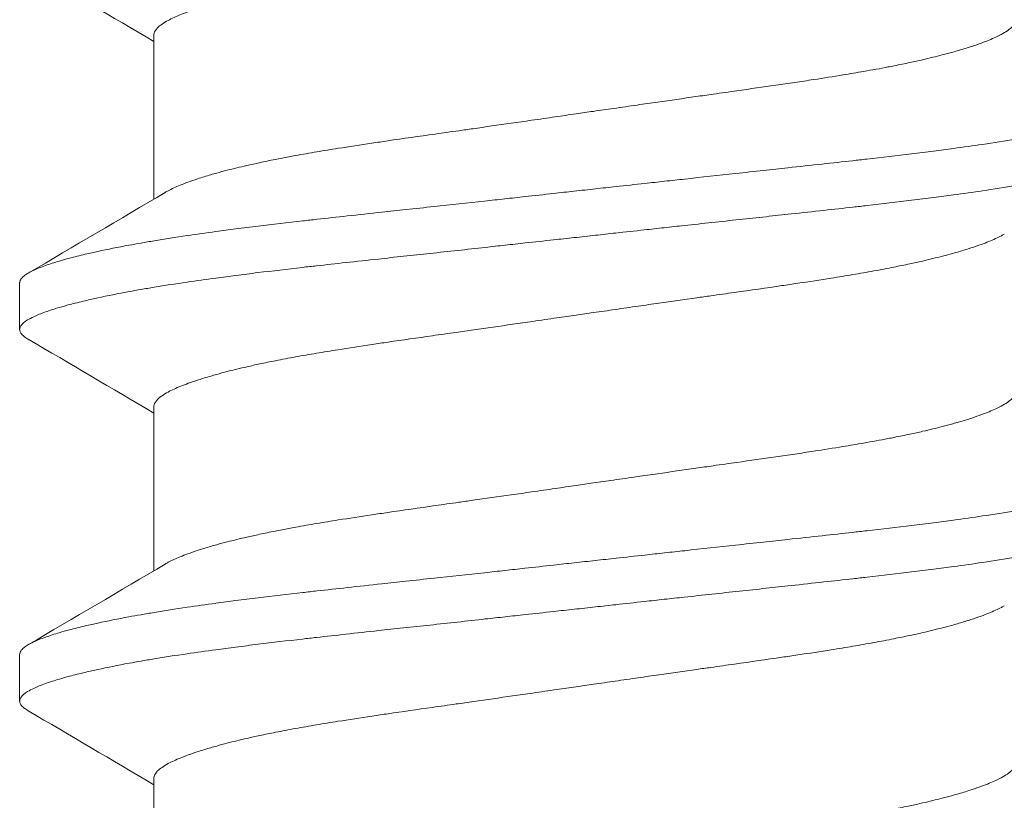
# Model space of a CAD drawing. Units: inches. Extents: x -21.6 to 9.4, y -7.3 to -1.6.
# Drawn here: x 8.1 to 8.3, y -6.4 to -6.2 of the extents above; entities that cross this region are included whole.
import ezdxf

# ---------------------------------------------------------------- set-up
doc = ezdxf.new("R2010")
doc.units = ezdxf.units.IN
doc.header["$LTSCALE"] = 0.25
doc.header["$MEASUREMENT"] = 0
doc.layers.add('Shade Bracket Screw', color=7, linetype='Continuous', lineweight=5)
doc.layers.add('System', color=7, linetype='Continuous')

# ---------------------------------------------------------------- blocks, each defined once
blk = doc.blocks.new('Screws 085711')
at = {"layer": 'Shade Bracket Screw', "extrusion": (3.44509e-16, 1, -2.22045e-16)}
for p, q in [((8.16412, -6.25134), (8.16412, -6.22377)), ((8.14156, -6.26543), (8.14156, -6.27325)), ((8.16412, -6.31384), (8.16412, -6.28627)), ((8.14156, -6.32793), (8.14156, -6.33575)), ((8.16412, -6.37634), (8.16412, -6.34877))]:
    blk.add_line(p, q, dxfattribs=at)
at = {"layer": 'Shade Bracket Screw'}
for points, knots in [([(8.23656, -6.20814), (8.23608, -6.20821), (8.23559, -6.20828), (8.23402, -6.20851), (8.23295, -6.20866), (8.23051, -6.20901), (8.22916, -6.20921), (8.22668, -6.20956), (8.22555, -6.20973), (8.22223, -6.2102), (8.22005, -6.21052), (8.21691, -6.21097), (8.21592, -6.21111), (8.21359, -6.21144), (8.21226, -6.21163), (8.2084, -6.21218), (8.20592, -6.21253), (8.20259, -6.21302), (8.20169, -6.21315), (8.19883, -6.21357), (8.19692, -6.21387), (8.19384, -6.21436), (8.19265, -6.21456), (8.19026, -6.21496), (8.18908, -6.21517), (8.18678, -6.21558), (8.18567, -6.2158), (8.18367, -6.21619), (8.18279, -6.21637), (8.1812, -6.21671), (8.18049, -6.21687), (8.17861, -6.2173), (8.17748, -6.21757), (8.17582, -6.218), (8.17524, -6.21816), (8.17434, -6.21841), (8.174, -6.21851), (8.17296, -6.21881), (8.17228, -6.21902), (8.17103, -6.21942), (8.17045, -6.21962), (8.16947, -6.21998), (8.16905, -6.22014), (8.16784, -6.22063), (8.16713, -6.22096), (8.16614, -6.22149), (8.1658, -6.2217), (8.16521, -6.22211), (8.16496, -6.22231), (8.16445, -6.22282), (8.16425, -6.22312), (8.16413, -6.22353), (8.16412, -6.22365), (8.16412, -6.22377)], [0, 0, 0, 0, 0.0037582, 0.0037582, 0.0120563, 0.0120563, 0.0225372, 0.0225372, 0.031291, 0.031291, 0.0484314, 0.0484314, 0.0563366, 0.0563366, 0.0671852, 0.0671852, 0.0880454, 0.0880454, 0.0959258, 0.0959258, 0.1133017, 0.1133017, 0.1247838, 0.1247838, 0.1366939, 0.1366939, 0.1486357, 0.1486357, 0.1587096, 0.1587096, 0.1672593, 0.1672593, 0.1819892, 0.1819892, 0.1902398, 0.1902398, 0.1953227, 0.1953227, 0.2064738, 0.2064738, 0.2170196, 0.2170196, 0.2257478, 0.2257478, 0.2438083, 0.2438083, 0.2554121, 0.2554121, 0.2671162, 0.2671162, 0.2849449, 0.2849449, 0.2918484, 0.2918484, 0.2918484, 0.2918484]), ([(8.23656, -6.23679), (8.23705, -6.23672), (8.23754, -6.23665), (8.23915, -6.23641), (8.24026, -6.23625), (8.24272, -6.2359), (8.24406, -6.23571), (8.24654, -6.23535), (8.24768, -6.23519), (8.25097, -6.23471), (8.25312, -6.23441), (8.25622, -6.23396), (8.25719, -6.23382), (8.2595, -6.23349), (8.26084, -6.2333), (8.26437, -6.2328), (8.26654, -6.23249), (8.26975, -6.23203), (8.27081, -6.23187), (8.27294, -6.23156), (8.274, -6.2314), (8.27674, -6.23098), (8.27838, -6.23072), (8.28116, -6.23026), (8.28232, -6.23006), (8.28486, -6.22962), (8.28623, -6.22937), (8.2879, -6.22905), (8.28825, -6.22898), (8.2895, -6.22873), (8.29038, -6.22855), (8.29197, -6.22821), (8.29268, -6.22805), (8.29453, -6.22763), (8.29563, -6.22736), (8.29728, -6.22693), (8.29787, -6.22678), (8.29877, -6.22652), (8.2991, -6.22643), (8.30021, -6.22611), (8.30095, -6.22588), (8.30223, -6.22546), (8.30277, -6.22528), (8.30374, -6.22492), (8.30417, -6.22476), (8.30534, -6.22427), (8.30601, -6.22396), (8.30697, -6.22344), (8.30732, -6.22324), (8.30791, -6.22283), (8.30816, -6.22262), (8.30868, -6.22212), (8.30887, -6.22181), (8.309, -6.2214), (8.30901, -6.22128), (8.30901, -6.22116)], [0, 0, 0, 0, 0.0037672, 0.0037672, 0.0123625, 0.0123625, 0.0227239, 0.0227239, 0.0315715, 0.0315715, 0.0484721, 0.0484721, 0.056244, 0.056244, 0.0671047, 0.0671047, 0.0852904, 0.0852904, 0.0945566, 0.0945566, 0.1040277, 0.1040277, 0.1193499, 0.1193499, 0.130711, 0.130711, 0.144988, 0.144988, 0.1488142, 0.1488142, 0.1588259, 0.1588259, 0.1674413, 0.1674413, 0.1817797, 0.1817797, 0.1901588, 0.1901588, 0.1951487, 0.1951487, 0.2073272, 0.2073272, 0.2175213, 0.2175213, 0.2264726, 0.2264726, 0.2436199, 0.2436199, 0.2552959, 0.2552959, 0.2670174, 0.2670174, 0.2849302, 0.2849302, 0.2918494, 0.2918494, 0.2918494, 0.2918494]), ([(8.33156, -6.23418), (8.33156, -6.23425), (8.33156, -6.23431), (8.33152, -6.2345), (8.33147, -6.23463), (8.33127, -6.23495), (8.3311, -6.23513), (8.33069, -6.23547), (8.33048, -6.23562), (8.32996, -6.23594), (8.32962, -6.23612), (8.32868, -6.23656), (8.328, -6.23684), (8.32687, -6.23724), (8.32649, -6.23737), (8.32571, -6.23762), (8.32532, -6.23775), (8.32437, -6.23803), (8.32379, -6.23819), (8.32237, -6.23856), (8.3215, -6.23878), (8.32019, -6.23909), (8.31981, -6.23917), (8.31909, -6.23934), (8.31875, -6.23941), (8.3168, -6.23984), (8.31506, -6.24019), (8.31253, -6.24065), (8.31186, -6.24078), (8.31045, -6.24102), (8.30972, -6.24115), (8.30721, -6.24156), (8.30536, -6.24185), (8.30186, -6.24236), (8.30024, -6.24259), (8.29747, -6.24296), (8.29635, -6.24311), (8.294, -6.24341), (8.29276, -6.24357), (8.28906, -6.24402), (8.28655, -6.24432), (8.28318, -6.2447), (8.28238, -6.24479), (8.27991, -6.24507), (8.27821, -6.24526), (8.27459, -6.24565), (8.27265, -6.24586), (8.26935, -6.24622), (8.26799, -6.24637), (8.26507, -6.24669), (8.26349, -6.24686), (8.2591, -6.24734), (8.25626, -6.24765), (8.25226, -6.24809), (8.25113, -6.24821), (8.24888, -6.24846), (8.24776, -6.24858), (8.24504, -6.24888), (8.24343, -6.24905), (8.24067, -6.24936), (8.23951, -6.24948), (8.23776, -6.24968), (8.23716, -6.24974), (8.23656, -6.24981)], [-0.3811512, -0.3811512, -0.3811512, -0.3811512, -0.3761335, -0.3761335, -0.3662786, -0.3662786, -0.3517625, -0.3517625, -0.3406599, -0.3406599, -0.3274415, -0.3274415, -0.3076036, -0.3076036, -0.2983322, -0.2983322, -0.2897705, -0.2897705, -0.2785354, -0.2785354, -0.2632304, -0.2632304, -0.2571246, -0.2571246, -0.2518961, -0.2518961, -0.2276854, -0.2276854, -0.2191294, -0.2191294, -0.2102825, -0.2102825, -0.1894409, -0.1894409, -0.1724926, -0.1724926, -0.1614593, -0.1614593, -0.1495766, -0.1495766, -0.1267766, -0.1267766, -0.1197693, -0.1197693, -0.1052747, -0.1052747, -0.0891766, -0.0891766, -0.0781453, -0.0781453, -0.0655434, -0.0655434, -0.0432321, -0.0432321, -0.0344327, -0.0344327, -0.0257856, -0.0257856, -0.0134513, -0.0134513, -0.0045719, -0.0045719, 0, 0, 0, 0]), ([(8.16603, -6.25021), (8.16619, -6.25012), (8.16636, -6.25002), (8.16712, -6.24962), (8.16779, -6.24931), (8.16896, -6.24883), (8.16939, -6.24866), (8.17036, -6.24831), (8.1709, -6.24812), (8.17218, -6.2477), (8.17292, -6.24747), (8.17403, -6.24714), (8.17436, -6.24705), (8.17526, -6.2468), (8.17585, -6.24664), (8.1775, -6.24622), (8.1786, -6.24595), (8.18045, -6.24553), (8.18116, -6.24537), (8.18275, -6.24503), (8.18363, -6.24485), (8.18491, -6.24459), (8.18529, -6.24452), (8.18642, -6.2443), (8.18719, -6.24415), (8.18911, -6.2438), (8.1903, -6.24359), (8.19269, -6.24319), (8.19389, -6.24299), (8.19695, -6.24251), (8.19883, -6.24222), (8.20165, -6.2418), (8.20254, -6.24167), (8.20603, -6.24116), (8.20869, -6.24078), (8.21273, -6.2402), (8.21405, -6.24002), (8.21617, -6.23972), (8.21695, -6.23961), (8.21986, -6.23919), (8.22201, -6.23889), (8.22533, -6.23841), (8.22648, -6.23825), (8.22895, -6.23789), (8.23027, -6.2377), (8.23276, -6.23734), (8.23393, -6.23717), (8.23559, -6.23693), (8.23608, -6.23686), (8.23656, -6.23679)], [0.334596, 0.334596, 0.334596, 0.334596, 0.3400794, 0.3400794, 0.357227, 0.357227, 0.3661798, 0.3661798, 0.3763768, 0.3763768, 0.3885585, 0.3885585, 0.3935491, 0.3935491, 0.4019287, 0.4019287, 0.4162692, 0.4162692, 0.4248865, 0.4248865, 0.4349021, 0.4349021, 0.4390559, 0.4390559, 0.4471365, 0.4471365, 0.4590538, 0.4590538, 0.4705978, 0.4705978, 0.487708, 0.487708, 0.4955266, 0.4955266, 0.5178592, 0.5178592, 0.5286053, 0.5286053, 0.5348574, 0.5348574, 0.5518249, 0.5518249, 0.5607818, 0.5607818, 0.5709737, 0.5709737, 0.5799924, 0.5799924, 0.5837617, 0.5837617, 0.5837617, 0.5837617]), ([(8.23656, -6.25762), (8.23716, -6.25756), (8.23775, -6.25749), (8.2395, -6.2573), (8.24065, -6.25717), (8.24339, -6.25687), (8.24498, -6.25669), (8.24769, -6.25639), (8.24881, -6.25627), (8.25105, -6.25602), (8.25217, -6.2559), (8.25641, -6.25544), (8.2595, -6.2551), (8.26407, -6.25461), (8.26557, -6.25445), (8.26847, -6.25414), (8.26986, -6.25399), (8.2731, -6.25363), (8.27494, -6.25343), (8.2784, -6.25305), (8.28004, -6.25287), (8.28245, -6.2526), (8.28324, -6.25251), (8.28659, -6.25212), (8.28909, -6.25183), (8.29277, -6.25138), (8.29401, -6.25123), (8.29636, -6.25093), (8.29747, -6.25078), (8.30024, -6.25041), (8.30186, -6.25018), (8.30536, -6.24966), (8.30721, -6.24937), (8.30972, -6.24895), (8.31045, -6.24883), (8.31185, -6.24858), (8.31252, -6.24846), (8.31505, -6.24799), (8.3168, -6.24765), (8.31875, -6.24722), (8.31909, -6.24715), (8.31981, -6.24699), (8.32019, -6.2469), (8.32149, -6.24659), (8.32236, -6.24637), (8.32378, -6.24599), (8.32435, -6.24583), (8.32531, -6.24555), (8.3257, -6.24543), (8.32648, -6.24518), (8.32686, -6.24505), (8.32798, -6.24466), (8.32864, -6.24439), (8.32959, -6.24395), (8.32993, -6.24377), (8.33047, -6.24345), (8.33068, -6.2433), (8.33109, -6.24296), (8.33126, -6.24277), (8.33146, -6.24245), (8.33152, -6.24232), (8.33156, -6.24213), (8.33156, -6.24206), (8.33156, -6.242)], [-0.3811547, -0.3811547, -0.3811547, -0.3811547, -0.3765954, -0.3765954, -0.3677849, -0.3677849, -0.3555453, -0.3555453, -0.3468829, -0.3468829, -0.3382046, -0.3382046, -0.313873, -0.313873, -0.3018417, -0.3018417, -0.2904443, -0.2904443, -0.2751789, -0.2751789, -0.2611519, -0.2611519, -0.2542264, -0.2542264, -0.2315041, -0.2315041, -0.2196579, -0.2196579, -0.2086381, -0.2086381, -0.191702, -0.191702, -0.1708706, -0.1708706, -0.1620416, -0.1620416, -0.1535098, -0.1535098, -0.1292339, -0.1292339, -0.1240263, -0.1240263, -0.1179366, -0.1179366, -0.1027137, -0.1027137, -0.0914435, -0.0914435, -0.0828865, -0.0828865, -0.0736626, -0.0736626, -0.0541496, -0.0541496, -0.0407863, -0.0407863, -0.0296817, -0.0296817, -0.0150069, -0.0150069, -0.0050306, -0.0050306, 0, 0, 0, 0]), ([(8.23656, -6.24981), (8.23597, -6.24987), (8.23537, -6.24994), (8.23362, -6.25013), (8.23246, -6.25026), (8.2297, -6.25057), (8.22809, -6.25075), (8.22537, -6.25105), (8.22425, -6.25117), (8.222, -6.25142), (8.22086, -6.25154), (8.21687, -6.25198), (8.21403, -6.25228), (8.20964, -6.25276), (8.20806, -6.25293), (8.20514, -6.25324), (8.20378, -6.25339), (8.20048, -6.25375), (8.19854, -6.25396), (8.19492, -6.25436), (8.19322, -6.25455), (8.19075, -6.25482), (8.18995, -6.25492), (8.18658, -6.2553), (8.18407, -6.25559), (8.18037, -6.25604), (8.17913, -6.2562), (8.17677, -6.2565), (8.17566, -6.25665), (8.17289, -6.25702), (8.17127, -6.25725), (8.16776, -6.25777), (8.16592, -6.25806), (8.16341, -6.25848), (8.16268, -6.2586), (8.16127, -6.25885), (8.1606, -6.25897), (8.15807, -6.25944), (8.15633, -6.25978), (8.15438, -6.26021), (8.15404, -6.26028), (8.15332, -6.26044), (8.15294, -6.26053), (8.15163, -6.26084), (8.15076, -6.26106), (8.14933, -6.26144), (8.14876, -6.2616), (8.14781, -6.26188), (8.14742, -6.262), (8.14664, -6.26225), (8.14626, -6.26238), (8.14513, -6.26278), (8.14445, -6.26305), (8.14351, -6.2635), (8.14317, -6.26367), (8.14264, -6.26399), (8.14244, -6.26414), (8.14203, -6.26448), (8.14186, -6.26467), (8.14166, -6.26498), (8.14161, -6.26511), (8.14157, -6.2653), (8.14156, -6.26537), (8.14156, -6.26543)], [-0.3811517, -0.3811517, -0.3811517, -0.3811517, -0.3765793, -0.3765793, -0.3676983, -0.3676983, -0.3553619, -0.3553619, -0.3467137, -0.3467137, -0.3379138, -0.3379138, -0.315603, -0.315603, -0.3030019, -0.3030019, -0.2919705, -0.2919705, -0.2758711, -0.2758711, -0.261375, -0.261375, -0.2543673, -0.2543673, -0.2315676, -0.2315676, -0.2196853, -0.2196853, -0.2086517, -0.2086517, -0.1917016, -0.1917016, -0.1708587, -0.1708587, -0.1620121, -0.1620121, -0.1534569, -0.1534569, -0.1292494, -0.1292494, -0.1240214, -0.1240214, -0.1179157, -0.1179157, -0.1026105, -0.1026105, -0.0913758, -0.0913758, -0.0828152, -0.0828152, -0.0735457, -0.0735457, -0.053711, -0.053711, -0.0404934, -0.0404934, -0.0293904, -0.0293904, -0.0148734, -0.0148734, -0.0050178, -0.0050178, 0, 0, 0, 0]), ([(8.3071, -6.25722), (8.30694, -6.25731), (8.30678, -6.2574), (8.306, -6.25782), (8.30529, -6.25815), (8.30408, -6.25864), (8.30366, -6.2588), (8.30268, -6.25916), (8.3021, -6.25936), (8.30085, -6.25976), (8.30017, -6.25997), (8.29913, -6.26028), (8.29879, -6.26037), (8.29789, -6.26062), (8.29731, -6.26078), (8.29565, -6.2612), (8.29452, -6.26148), (8.29264, -6.26191), (8.29193, -6.26207), (8.29034, -6.26241), (8.28946, -6.26259), (8.28745, -6.26299), (8.28631, -6.26321), (8.284, -6.26363), (8.28282, -6.26384), (8.28044, -6.26424), (8.27923, -6.26444), (8.27618, -6.26492), (8.2743, -6.26521), (8.2715, -6.26563), (8.27061, -6.26576), (8.26712, -6.26627), (8.26446, -6.26665), (8.26043, -6.26722), (8.25911, -6.26741), (8.25699, -6.26771), (8.25619, -6.26782), (8.25329, -6.26823), (8.25117, -6.26853), (8.24788, -6.26901), (8.24672, -6.26917), (8.24427, -6.26953), (8.24297, -6.26971), (8.24046, -6.27008), (8.23924, -6.27025), (8.23754, -6.2705), (8.23705, -6.27057), (8.23656, -6.27064)], [0.3345928, 0.3345928, 0.3345928, 0.3345928, 0.339889, 0.339889, 0.3579499, 0.3579499, 0.3666797, 0.3666797, 0.3772284, 0.3772284, 0.3883823, 0.3883823, 0.393466, 0.393466, 0.4017169, 0.4017169, 0.4164491, 0.4164491, 0.4250008, 0.4250008, 0.4350787, 0.4350787, 0.4471939, 0.4471939, 0.4590757, 0.4590757, 0.4706032, 0.4706032, 0.4876726, 0.4876726, 0.4954473, 0.4954473, 0.517778, 0.517778, 0.5285047, 0.5285047, 0.534889, 0.534889, 0.5515841, 0.5515841, 0.5606043, 0.5606043, 0.5706541, 0.5706541, 0.5800052, 0.5800052, 0.5837658, 0.5837658, 0.5837658, 0.5837658]), ([(8.14156, -6.27325), (8.14156, -6.27318), (8.14157, -6.27312), (8.14161, -6.27292), (8.14167, -6.27279), (8.14187, -6.27248), (8.14204, -6.27229), (8.14245, -6.27195), (8.14266, -6.2718), (8.1432, -6.27148), (8.14354, -6.2713), (8.14449, -6.27085), (8.14515, -6.27058), (8.14627, -6.27018), (8.14665, -6.27005), (8.14743, -6.2698), (8.14782, -6.26968), (8.14878, -6.2694), (8.14935, -6.26924), (8.15077, -6.26886), (8.15164, -6.26865), (8.15294, -6.26834), (8.15332, -6.26825), (8.15404, -6.26809), (8.15438, -6.26802), (8.15633, -6.26759), (8.15808, -6.26724), (8.16061, -6.26677), (8.16128, -6.26665), (8.16268, -6.26641), (8.16341, -6.26628), (8.16592, -6.26587), (8.16777, -6.26558), (8.17127, -6.26507), (8.17289, -6.26484), (8.17566, -6.26447), (8.17677, -6.26432), (8.17912, -6.26402), (8.18036, -6.26386), (8.18404, -6.26341), (8.18654, -6.26312), (8.18989, -6.26273), (8.19068, -6.26265), (8.19309, -6.26238), (8.19473, -6.26219), (8.19819, -6.26181), (8.20003, -6.26162), (8.20327, -6.26126), (8.20466, -6.26111), (8.20756, -6.2608), (8.20906, -6.26064), (8.21363, -6.26014), (8.21672, -6.2598), (8.22096, -6.25933), (8.22208, -6.25921), (8.22432, -6.25896), (8.22544, -6.25884), (8.22815, -6.25854), (8.22974, -6.25837), (8.23248, -6.25807), (8.23363, -6.25794), (8.23538, -6.25775), (8.23597, -6.25769), (8.23656, -6.25762)], [-0.3811277, -0.3811277, -0.3811277, -0.3811277, -0.3760976, -0.3760976, -0.3661228, -0.3661228, -0.35145, -0.35145, -0.3403465, -0.3403465, -0.3269835, -0.3269835, -0.3074688, -0.3074688, -0.2982438, -0.2982438, -0.2896864, -0.2896864, -0.2784167, -0.2784167, -0.2631951, -0.2631951, -0.2571058, -0.2571058, -0.2518981, -0.2518981, -0.2276209, -0.2276209, -0.2190889, -0.2190889, -0.2102603, -0.2102603, -0.1894318, -0.1894318, -0.1724988, -0.1724988, -0.1614802, -0.1614802, -0.1496345, -0.1496345, -0.1269137, -0.1269137, -0.1199892, -0.1199892, -0.1059648, -0.1059648, -0.0907017, -0.0907017, -0.0793054, -0.0793054, -0.0672744, -0.0672744, -0.0429437, -0.0429437, -0.034266, -0.034266, -0.0256048, -0.0256048, -0.0133676, -0.0133676, -0.0045587, -0.0045587, 0, 0, 0, 0]), ([(8.23656, -6.27064), (8.23608, -6.27071), (8.23559, -6.27078), (8.23402, -6.27101), (8.23295, -6.27116), (8.23051, -6.27151), (8.22916, -6.27171), (8.22668, -6.27206), (8.22555, -6.27223), (8.22223, -6.2727), (8.22005, -6.27302), (8.21691, -6.27347), (8.21592, -6.27361), (8.21359, -6.27394), (8.21226, -6.27413), (8.2084, -6.27468), (8.20592, -6.27503), (8.20259, -6.27552), (8.20169, -6.27565), (8.19883, -6.27607), (8.19692, -6.27637), (8.19384, -6.27686), (8.19265, -6.27706), (8.19026, -6.27746), (8.18908, -6.27767), (8.18678, -6.27808), (8.18567, -6.2783), (8.18367, -6.27869), (8.18279, -6.27887), (8.1812, -6.27921), (8.18049, -6.27937), (8.17861, -6.2798), (8.17748, -6.28007), (8.17582, -6.2805), (8.17524, -6.28066), (8.17434, -6.28091), (8.174, -6.28101), (8.17296, -6.28131), (8.17228, -6.28152), (8.17103, -6.28192), (8.17045, -6.28212), (8.16947, -6.28248), (8.16905, -6.28264), (8.16784, -6.28313), (8.16713, -6.28346), (8.16614, -6.28399), (8.1658, -6.2842), (8.16521, -6.28461), (8.16496, -6.28481), (8.16445, -6.28532), (8.16425, -6.28562), (8.16413, -6.28603), (8.16412, -6.28615), (8.16412, -6.28627)], [0, 0, 0, 0, 0.0037582, 0.0037582, 0.0120563, 0.0120563, 0.0225372, 0.0225372, 0.031291, 0.031291, 0.0484314, 0.0484314, 0.0563366, 0.0563366, 0.0671852, 0.0671852, 0.0880454, 0.0880454, 0.0959258, 0.0959258, 0.1133017, 0.1133017, 0.1247838, 0.1247838, 0.1366939, 0.1366939, 0.1486357, 0.1486357, 0.1587096, 0.1587096, 0.1672593, 0.1672593, 0.1819892, 0.1819892, 0.1902398, 0.1902398, 0.1953227, 0.1953227, 0.2064738, 0.2064738, 0.2170196, 0.2170196, 0.2257478, 0.2257478, 0.2438083, 0.2438083, 0.2554121, 0.2554121, 0.2671162, 0.2671162, 0.2849449, 0.2849449, 0.2918484, 0.2918484, 0.2918484, 0.2918484]), ([(8.143, -6.2749), (8.14298, -6.27489), (8.14296, -6.27488), (8.1427, -6.27472), (8.14248, -6.27457), (8.14207, -6.27424), (8.14189, -6.27405), (8.14168, -6.27373), (8.14162, -6.27359), (8.14157, -6.27338), (8.14156, -6.27331), (8.14156, -6.27325)], [0, 0, 0, 0, 0.00082745, 0.00082745, 0.01200136, 0.01200136, 0.02622882, 0.02622882, 0.03711547, 0.03711547, 0.04221906, 0.04221906, 0.04221906, 0.04221906]), ([(8.23656, -6.29929), (8.23705, -6.29922), (8.23754, -6.29915), (8.23915, -6.29891), (8.24026, -6.29875), (8.24272, -6.2984), (8.24406, -6.29821), (8.24654, -6.29785), (8.24768, -6.29769), (8.25097, -6.29721), (8.25312, -6.29691), (8.25622, -6.29646), (8.25719, -6.29632), (8.2595, -6.29599), (8.26084, -6.2958), (8.26437, -6.2953), (8.26654, -6.29499), (8.26975, -6.29453), (8.27081, -6.29437), (8.27294, -6.29406), (8.274, -6.2939), (8.27674, -6.29348), (8.27838, -6.29322), (8.28116, -6.29276), (8.28232, -6.29256), (8.28486, -6.29212), (8.28623, -6.29187), (8.2879, -6.29155), (8.28825, -6.29148), (8.2895, -6.29123), (8.29038, -6.29105), (8.29197, -6.29071), (8.29268, -6.29055), (8.29453, -6.29013), (8.29563, -6.28986), (8.29728, -6.28943), (8.29787, -6.28928), (8.29877, -6.28902), (8.2991, -6.28893), (8.30021, -6.28861), (8.30095, -6.28838), (8.30223, -6.28796), (8.30277, -6.28778), (8.30374, -6.28742), (8.30417, -6.28726), (8.30534, -6.28677), (8.30601, -6.28646), (8.30697, -6.28594), (8.30732, -6.28574), (8.30791, -6.28533), (8.30816, -6.28512), (8.30868, -6.28462), (8.30887, -6.28431), (8.309, -6.2839), (8.30901, -6.28378), (8.30901, -6.28366)], [0, 0, 0, 0, 0.0037672, 0.0037672, 0.0123625, 0.0123625, 0.0227239, 0.0227239, 0.0315715, 0.0315715, 0.0484721, 0.0484721, 0.056244, 0.056244, 0.0671047, 0.0671047, 0.0852904, 0.0852904, 0.0945566, 0.0945566, 0.1040277, 0.1040277, 0.1193499, 0.1193499, 0.130711, 0.130711, 0.144988, 0.144988, 0.1488142, 0.1488142, 0.1588259, 0.1588259, 0.1674413, 0.1674413, 0.1817797, 0.1817797, 0.1901588, 0.1901588, 0.1951487, 0.1951487, 0.2073272, 0.2073272, 0.2175213, 0.2175213, 0.2264726, 0.2264726, 0.2436199, 0.2436199, 0.2552959, 0.2552959, 0.2670174, 0.2670174, 0.2849302, 0.2849302, 0.2918494, 0.2918494, 0.2918494, 0.2918494]), ([(8.33156, -6.29668), (8.33156, -6.29675), (8.33156, -6.29681), (8.33152, -6.297), (8.33147, -6.29713), (8.33127, -6.29745), (8.3311, -6.29763), (8.33069, -6.29797), (8.33048, -6.29812), (8.32996, -6.29844), (8.32962, -6.29862), (8.32868, -6.29906), (8.328, -6.29934), (8.32687, -6.29974), (8.32649, -6.29987), (8.32571, -6.30012), (8.32532, -6.30025), (8.32437, -6.30053), (8.32379, -6.30069), (8.32237, -6.30106), (8.3215, -6.30128), (8.32019, -6.30159), (8.31981, -6.30167), (8.31909, -6.30184), (8.31875, -6.30191), (8.3168, -6.30234), (8.31506, -6.30269), (8.31253, -6.30315), (8.31186, -6.30328), (8.31045, -6.30352), (8.30972, -6.30365), (8.30721, -6.30406), (8.30536, -6.30435), (8.30186, -6.30486), (8.30024, -6.30509), (8.29747, -6.30546), (8.29635, -6.30561), (8.294, -6.30591), (8.29276, -6.30607), (8.28906, -6.30652), (8.28655, -6.30682), (8.28318, -6.3072), (8.28238, -6.30729), (8.27991, -6.30757), (8.27821, -6.30776), (8.27459, -6.30815), (8.27265, -6.30836), (8.26935, -6.30872), (8.26799, -6.30887), (8.26507, -6.30919), (8.26349, -6.30936), (8.2591, -6.30984), (8.25626, -6.31015), (8.25226, -6.31059), (8.25113, -6.31071), (8.24888, -6.31096), (8.24776, -6.31108), (8.24504, -6.31138), (8.24343, -6.31155), (8.24067, -6.31186), (8.23951, -6.31198), (8.23776, -6.31218), (8.23716, -6.31224), (8.23656, -6.31231)], [-0.3811512, -0.3811512, -0.3811512, -0.3811512, -0.3761335, -0.3761335, -0.3662786, -0.3662786, -0.3517625, -0.3517625, -0.3406599, -0.3406599, -0.3274415, -0.3274415, -0.3076036, -0.3076036, -0.2983322, -0.2983322, -0.2897705, -0.2897705, -0.2785354, -0.2785354, -0.2632304, -0.2632304, -0.2571246, -0.2571246, -0.2518961, -0.2518961, -0.2276854, -0.2276854, -0.2191294, -0.2191294, -0.2102825, -0.2102825, -0.1894409, -0.1894409, -0.1724926, -0.1724926, -0.1614593, -0.1614593, -0.1495766, -0.1495766, -0.1267766, -0.1267766, -0.1197693, -0.1197693, -0.1052747, -0.1052747, -0.0891766, -0.0891766, -0.0781453, -0.0781453, -0.0655434, -0.0655434, -0.0432321, -0.0432321, -0.0344327, -0.0344327, -0.0257856, -0.0257856, -0.0134513, -0.0134513, -0.0045719, -0.0045719, 0, 0, 0, 0]), ([(8.16603, -6.31271), (8.16619, -6.31262), (8.16636, -6.31252), (8.16712, -6.31212), (8.16779, -6.31181), (8.16896, -6.31133), (8.16939, -6.31116), (8.17036, -6.31081), (8.1709, -6.31062), (8.17218, -6.3102), (8.17292, -6.30997), (8.17403, -6.30964), (8.17436, -6.30955), (8.17526, -6.3093), (8.17585, -6.30914), (8.1775, -6.30872), (8.1786, -6.30845), (8.18045, -6.30803), (8.18116, -6.30787), (8.18275, -6.30753), (8.18363, -6.30735), (8.18491, -6.30709), (8.18529, -6.30702), (8.18642, -6.3068), (8.18719, -6.30665), (8.18911, -6.3063), (8.1903, -6.30609), (8.19269, -6.30569), (8.19389, -6.30549), (8.19695, -6.30501), (8.19883, -6.30472), (8.20165, -6.3043), (8.20254, -6.30417), (8.20603, -6.30366), (8.20869, -6.30328), (8.21273, -6.3027), (8.21405, -6.30252), (8.21617, -6.30222), (8.21695, -6.30211), (8.21986, -6.30169), (8.22201, -6.30139), (8.22533, -6.30091), (8.22648, -6.30075), (8.22895, -6.30039), (8.23027, -6.3002), (8.23276, -6.29984), (8.23393, -6.29967), (8.23559, -6.29943), (8.23608, -6.29936), (8.23656, -6.29929)], [0.334596, 0.334596, 0.334596, 0.334596, 0.3400794, 0.3400794, 0.357227, 0.357227, 0.3661798, 0.3661798, 0.3763768, 0.3763768, 0.3885585, 0.3885585, 0.3935491, 0.3935491, 0.4019287, 0.4019287, 0.4162692, 0.4162692, 0.4248865, 0.4248865, 0.4349021, 0.4349021, 0.4390559, 0.4390559, 0.4471364, 0.4471364, 0.4590538, 0.4590538, 0.4705977, 0.4705977, 0.487708, 0.487708, 0.4955267, 0.4955267, 0.5178592, 0.5178592, 0.5286053, 0.5286053, 0.5348574, 0.5348574, 0.5518249, 0.5518249, 0.5607818, 0.5607818, 0.5709738, 0.5709738, 0.5799924, 0.5799924, 0.5837617, 0.5837617, 0.5837617, 0.5837617]), ([(8.23656, -6.32012), (8.23716, -6.32006), (8.23775, -6.31999), (8.2395, -6.3198), (8.24065, -6.31967), (8.24339, -6.31937), (8.24498, -6.31919), (8.24769, -6.31889), (8.24881, -6.31877), (8.25105, -6.31852), (8.25217, -6.3184), (8.25641, -6.31794), (8.2595, -6.3176), (8.26407, -6.31711), (8.26557, -6.31695), (8.26847, -6.31664), (8.26986, -6.31649), (8.2731, -6.31613), (8.27494, -6.31593), (8.2784, -6.31555), (8.28004, -6.31537), (8.28245, -6.3151), (8.28324, -6.31501), (8.28659, -6.31462), (8.28909, -6.31433), (8.29277, -6.31388), (8.29401, -6.31373), (8.29636, -6.31343), (8.29747, -6.31328), (8.30024, -6.31291), (8.30186, -6.31268), (8.30536, -6.31216), (8.30721, -6.31187), (8.30972, -6.31145), (8.31045, -6.31133), (8.31185, -6.31108), (8.31252, -6.31096), (8.31505, -6.31049), (8.3168, -6.31015), (8.31875, -6.30972), (8.31909, -6.30965), (8.31981, -6.30949), (8.32019, -6.3094), (8.32149, -6.30909), (8.32236, -6.30887), (8.32378, -6.30849), (8.32435, -6.30833), (8.32531, -6.30805), (8.3257, -6.30793), (8.32648, -6.30768), (8.32686, -6.30755), (8.32798, -6.30716), (8.32864, -6.30689), (8.32959, -6.30645), (8.32993, -6.30627), (8.33047, -6.30595), (8.33068, -6.3058), (8.33109, -6.30546), (8.33126, -6.30527), (8.33146, -6.30495), (8.33152, -6.30482), (8.33156, -6.30463), (8.33156, -6.30456), (8.33156, -6.3045)], [-0.3811547, -0.3811547, -0.3811547, -0.3811547, -0.3765954, -0.3765954, -0.3677849, -0.3677849, -0.3555453, -0.3555453, -0.3468829, -0.3468829, -0.3382046, -0.3382046, -0.313873, -0.313873, -0.3018417, -0.3018417, -0.2904443, -0.2904443, -0.2751789, -0.2751789, -0.2611519, -0.2611519, -0.2542264, -0.2542264, -0.2315041, -0.2315041, -0.2196579, -0.2196579, -0.2086381, -0.2086381, -0.191702, -0.191702, -0.1708706, -0.1708706, -0.1620416, -0.1620416, -0.1535098, -0.1535098, -0.1292339, -0.1292339, -0.1240263, -0.1240263, -0.1179366, -0.1179366, -0.1027137, -0.1027137, -0.0914435, -0.0914435, -0.0828865, -0.0828865, -0.0736626, -0.0736626, -0.0541496, -0.0541496, -0.0407863, -0.0407863, -0.0296817, -0.0296817, -0.0150069, -0.0150069, -0.0050306, -0.0050306, 0, 0, 0, 0]), ([(8.23656, -6.31231), (8.23597, -6.31237), (8.23537, -6.31244), (8.23362, -6.31263), (8.23246, -6.31276), (8.2297, -6.31307), (8.22809, -6.31325), (8.22537, -6.31355), (8.22425, -6.31367), (8.222, -6.31392), (8.22086, -6.31404), (8.21687, -6.31448), (8.21403, -6.31478), (8.20964, -6.31526), (8.20806, -6.31543), (8.20514, -6.31574), (8.20378, -6.31589), (8.20048, -6.31625), (8.19854, -6.31646), (8.19492, -6.31686), (8.19322, -6.31705), (8.19075, -6.31732), (8.18995, -6.31742), (8.18658, -6.3178), (8.18407, -6.31809), (8.18037, -6.31854), (8.17913, -6.3187), (8.17677, -6.319), (8.17566, -6.31915), (8.17289, -6.31952), (8.17127, -6.31975), (8.16776, -6.32027), (8.16592, -6.32056), (8.16341, -6.32098), (8.16268, -6.3211), (8.16127, -6.32135), (8.1606, -6.32147), (8.15807, -6.32194), (8.15633, -6.32228), (8.15438, -6.32271), (8.15404, -6.32278), (8.15332, -6.32294), (8.15294, -6.32303), (8.15163, -6.32334), (8.15076, -6.32356), (8.14933, -6.32394), (8.14876, -6.3241), (8.14781, -6.32438), (8.14742, -6.3245), (8.14664, -6.32475), (8.14626, -6.32488), (8.14513, -6.32528), (8.14445, -6.32555), (8.14351, -6.326), (8.14317, -6.32617), (8.14264, -6.32649), (8.14244, -6.32664), (8.14203, -6.32698), (8.14186, -6.32717), (8.14166, -6.32748), (8.14161, -6.32761), (8.14157, -6.3278), (8.14156, -6.32787), (8.14156, -6.32793)], [-0.3811517, -0.3811517, -0.3811517, -0.3811517, -0.3765793, -0.3765793, -0.3676983, -0.3676983, -0.3553619, -0.3553619, -0.3467137, -0.3467137, -0.3379138, -0.3379138, -0.315603, -0.315603, -0.3030019, -0.3030019, -0.2919705, -0.2919705, -0.2758711, -0.2758711, -0.261375, -0.261375, -0.2543673, -0.2543673, -0.2315676, -0.2315676, -0.2196853, -0.2196853, -0.2086517, -0.2086517, -0.1917016, -0.1917016, -0.1708587, -0.1708587, -0.1620121, -0.1620121, -0.1534569, -0.1534569, -0.1292494, -0.1292494, -0.1240214, -0.1240214, -0.1179157, -0.1179157, -0.1026105, -0.1026105, -0.0913758, -0.0913758, -0.0828152, -0.0828152, -0.0735457, -0.0735457, -0.053711, -0.053711, -0.0404934, -0.0404934, -0.0293904, -0.0293904, -0.0148734, -0.0148734, -0.0050178, -0.0050178, 0, 0, 0, 0]), ([(8.14156, -6.33575), (8.14156, -6.33568), (8.14157, -6.33562), (8.14161, -6.33542), (8.14167, -6.33529), (8.14187, -6.33498), (8.14204, -6.33479), (8.14245, -6.33445), (8.14266, -6.3343), (8.1432, -6.33398), (8.14354, -6.3338), (8.14449, -6.33335), (8.14515, -6.33308), (8.14627, -6.33268), (8.14665, -6.33255), (8.14743, -6.3323), (8.14782, -6.33218), (8.14878, -6.3319), (8.14935, -6.33174), (8.15077, -6.33136), (8.15164, -6.33115), (8.15294, -6.33084), (8.15332, -6.33075), (8.15404, -6.33059), (8.15438, -6.33052), (8.15633, -6.33009), (8.15808, -6.32974), (8.16061, -6.32927), (8.16128, -6.32915), (8.16268, -6.32891), (8.16341, -6.32878), (8.16592, -6.32837), (8.16777, -6.32808), (8.17127, -6.32757), (8.17289, -6.32734), (8.17566, -6.32697), (8.17677, -6.32682), (8.17912, -6.32652), (8.18036, -6.32636), (8.18404, -6.32591), (8.18654, -6.32562), (8.18989, -6.32523), (8.19068, -6.32515), (8.19309, -6.32488), (8.19473, -6.32469), (8.19819, -6.32431), (8.20003, -6.32412), (8.20327, -6.32376), (8.20466, -6.32361), (8.20756, -6.3233), (8.20906, -6.32314), (8.21363, -6.32264), (8.21672, -6.3223), (8.22096, -6.32183), (8.22208, -6.32171), (8.22432, -6.32146), (8.22544, -6.32134), (8.22815, -6.32104), (8.22974, -6.32087), (8.23248, -6.32057), (8.23363, -6.32044), (8.23538, -6.32025), (8.23597, -6.32019), (8.23656, -6.32012)], [-0.3811277, -0.3811277, -0.3811277, -0.3811277, -0.3760976, -0.3760976, -0.3661228, -0.3661228, -0.35145, -0.35145, -0.3403465, -0.3403465, -0.3269835, -0.3269835, -0.3074688, -0.3074688, -0.2982438, -0.2982438, -0.2896864, -0.2896864, -0.2784167, -0.2784167, -0.2631951, -0.2631951, -0.2571058, -0.2571058, -0.2518981, -0.2518981, -0.2276209, -0.2276209, -0.2190889, -0.2190889, -0.2102603, -0.2102603, -0.1894318, -0.1894318, -0.1724988, -0.1724988, -0.1614802, -0.1614802, -0.1496345, -0.1496345, -0.1269137, -0.1269137, -0.1199892, -0.1199892, -0.1059648, -0.1059648, -0.0907017, -0.0907017, -0.0793054, -0.0793054, -0.0672744, -0.0672744, -0.0429437, -0.0429437, -0.034266, -0.034266, -0.0256048, -0.0256048, -0.0133676, -0.0133676, -0.0045587, -0.0045587, 0, 0, 0, 0]), ([(8.3071, -6.31972), (8.30694, -6.31981), (8.30678, -6.3199), (8.306, -6.32032), (8.30529, -6.32065), (8.30408, -6.32114), (8.30366, -6.3213), (8.30268, -6.32166), (8.3021, -6.32186), (8.30085, -6.32226), (8.30017, -6.32247), (8.29913, -6.32278), (8.29879, -6.32287), (8.29789, -6.32312), (8.29731, -6.32328), (8.29565, -6.3237), (8.29452, -6.32398), (8.29264, -6.32441), (8.29193, -6.32457), (8.29034, -6.32491), (8.28946, -6.32509), (8.28745, -6.32549), (8.28631, -6.32571), (8.284, -6.32613), (8.28282, -6.32634), (8.28044, -6.32674), (8.27923, -6.32694), (8.27618, -6.32742), (8.2743, -6.32771), (8.2715, -6.32813), (8.27061, -6.32826), (8.26712, -6.32877), (8.26446, -6.32915), (8.26043, -6.32972), (8.25911, -6.32991), (8.25699, -6.33021), (8.25619, -6.33032), (8.25329, -6.33073), (8.25117, -6.33103), (8.24788, -6.33151), (8.24672, -6.33167), (8.24427, -6.33203), (8.24297, -6.33221), (8.24046, -6.33258), (8.23924, -6.33275), (8.23754, -6.333), (8.23705, -6.33307), (8.23656, -6.33314)], [0.3345928, 0.3345928, 0.3345928, 0.3345928, 0.339889, 0.339889, 0.3579499, 0.3579499, 0.3666797, 0.3666797, 0.3772284, 0.3772284, 0.3883823, 0.3883823, 0.393466, 0.393466, 0.4017169, 0.4017169, 0.4164491, 0.4164491, 0.4250008, 0.4250008, 0.4350787, 0.4350787, 0.4471939, 0.4471939, 0.4590757, 0.4590757, 0.4706032, 0.4706032, 0.4876726, 0.4876726, 0.4954473, 0.4954473, 0.517778, 0.517778, 0.5285047, 0.5285047, 0.534889, 0.534889, 0.5515841, 0.5515841, 0.5606043, 0.5606043, 0.5706541, 0.5706541, 0.5800052, 0.5800052, 0.5837658, 0.5837658, 0.5837658, 0.5837658]), ([(8.23656, -6.33314), (8.23608, -6.33321), (8.23559, -6.33328), (8.23402, -6.33351), (8.23295, -6.33366), (8.23051, -6.33401), (8.22916, -6.33421), (8.22668, -6.33456), (8.22555, -6.33473), (8.22223, -6.3352), (8.22005, -6.33552), (8.21691, -6.33597), (8.21592, -6.33611), (8.21359, -6.33644), (8.21226, -6.33663), (8.2084, -6.33718), (8.20592, -6.33753), (8.20259, -6.33802), (8.20169, -6.33815), (8.19883, -6.33857), (8.19692, -6.33887), (8.19384, -6.33936), (8.19265, -6.33956), (8.19026, -6.33996), (8.18908, -6.34017), (8.18678, -6.34058), (8.18567, -6.3408), (8.18367, -6.34119), (8.18279, -6.34137), (8.1812, -6.34171), (8.18049, -6.34187), (8.17861, -6.3423), (8.17748, -6.34257), (8.17582, -6.343), (8.17524, -6.34316), (8.17434, -6.34341), (8.174, -6.34351), (8.17296, -6.34381), (8.17228, -6.34402), (8.17103, -6.34442), (8.17045, -6.34462), (8.16947, -6.34498), (8.16905, -6.34514), (8.16784, -6.34563), (8.16713, -6.34596), (8.16614, -6.34649), (8.1658, -6.3467), (8.16521, -6.34711), (8.16496, -6.34731), (8.16445, -6.34782), (8.16425, -6.34812), (8.16413, -6.34853), (8.16412, -6.34865), (8.16412, -6.34877)], [0, 0, 0, 0, 0.0037582, 0.0037582, 0.0120563, 0.0120563, 0.0225372, 0.0225372, 0.031291, 0.031291, 0.0484314, 0.0484314, 0.0563366, 0.0563366, 0.0671852, 0.0671852, 0.0880454, 0.0880454, 0.0959258, 0.0959258, 0.1133017, 0.1133017, 0.1247838, 0.1247838, 0.1366939, 0.1366939, 0.1486357, 0.1486357, 0.1587096, 0.1587096, 0.1672593, 0.1672593, 0.1819892, 0.1819892, 0.1902398, 0.1902398, 0.1953227, 0.1953227, 0.2064738, 0.2064738, 0.2170196, 0.2170196, 0.2257478, 0.2257478, 0.2438083, 0.2438083, 0.2554121, 0.2554121, 0.2671162, 0.2671162, 0.2849449, 0.2849449, 0.2918484, 0.2918484, 0.2918484, 0.2918484]), ([(8.143, -6.3374), (8.14298, -6.33739), (8.14296, -6.33738), (8.1427, -6.33722), (8.14248, -6.33707), (8.14207, -6.33674), (8.14189, -6.33655), (8.14168, -6.33623), (8.14162, -6.33609), (8.14157, -6.33588), (8.14156, -6.33581), (8.14156, -6.33575)], [0, 0, 0, 0, 0.00082745, 0.00082745, 0.01200136, 0.01200136, 0.02622882, 0.02622882, 0.03711547, 0.03711547, 0.04221906, 0.04221906, 0.04221906, 0.04221906]), ([(8.23656, -6.36179), (8.23705, -6.36172), (8.23754, -6.36165), (8.23915, -6.36141), (8.24026, -6.36125), (8.24272, -6.3609), (8.24406, -6.36071), (8.24654, -6.36035), (8.24768, -6.36019), (8.25097, -6.35971), (8.25312, -6.35941), (8.25622, -6.35896), (8.25719, -6.35882), (8.2595, -6.35849), (8.26084, -6.3583), (8.26437, -6.3578), (8.26654, -6.35749), (8.26975, -6.35703), (8.27081, -6.35687), (8.27294, -6.35656), (8.274, -6.3564), (8.27674, -6.35598), (8.27838, -6.35572), (8.28116, -6.35526), (8.28232, -6.35506), (8.28486, -6.35462), (8.28623, -6.35437), (8.2879, -6.35405), (8.28825, -6.35398), (8.2895, -6.35373), (8.29038, -6.35355), (8.29197, -6.35321), (8.29268, -6.35305), (8.29453, -6.35263), (8.29563, -6.35236), (8.29728, -6.35193), (8.29787, -6.35178), (8.29877, -6.35152), (8.2991, -6.35143), (8.30021, -6.35111), (8.30095, -6.35088), (8.30223, -6.35046), (8.30277, -6.35028), (8.30374, -6.34992), (8.30417, -6.34976), (8.30534, -6.34927), (8.30601, -6.34896), (8.30697, -6.34844), (8.30732, -6.34824), (8.30791, -6.34783), (8.30816, -6.34762), (8.30868, -6.34712), (8.30887, -6.34681), (8.309, -6.3464), (8.30901, -6.34628), (8.30901, -6.34616)], [0, 0, 0, 0, 0.0037672, 0.0037672, 0.0123625, 0.0123625, 0.0227239, 0.0227239, 0.0315715, 0.0315715, 0.0484721, 0.0484721, 0.056244, 0.056244, 0.0671047, 0.0671047, 0.0852904, 0.0852904, 0.0945566, 0.0945566, 0.1040277, 0.1040277, 0.1193499, 0.1193499, 0.130711, 0.130711, 0.144988, 0.144988, 0.1488142, 0.1488142, 0.1588259, 0.1588259, 0.1674413, 0.1674413, 0.1817797, 0.1817797, 0.1901588, 0.1901588, 0.1951487, 0.1951487, 0.2073272, 0.2073272, 0.2175213, 0.2175213, 0.2264726, 0.2264726, 0.2436199, 0.2436199, 0.2552959, 0.2552959, 0.2670174, 0.2670174, 0.2849302, 0.2849302, 0.2918494, 0.2918494, 0.2918494, 0.2918494])]:
    blk.add_open_spline(points, degree=3, knots=knots, dxfattribs=at)
for points in [[(8.16412, -6.22483), (8.15709, -6.22067), (8.15005, -6.21653), (8.143, -6.2124)], [(8.143, -6.26378), (8.15069, -6.25927), (8.15837, -6.25476), (8.16603, -6.25021)], [(8.16412, -6.28733), (8.15709, -6.28317), (8.15005, -6.27903), (8.143, -6.2749)], [(8.143, -6.32628), (8.15069, -6.32177), (8.15837, -6.31726), (8.16603, -6.31271)], [(8.16412, -6.34983), (8.15709, -6.34567), (8.15005, -6.34153), (8.143, -6.3374)]]:
    blk.add_open_spline(points, degree=3, dxfattribs=at)
blk = doc.blocks.new('System 085711')
at = {"layer": 'System'}
blk.add_blockref('Screws 085711', (0, 0), dxfattribs=at)

msp = doc.modelspace()

# ---------------------------------------------------------------- block references
at = {"layer": 'System'}
msp.add_blockref('System 085711', (0, 0), dxfattribs=at)

doc.saveas('drawing.dxf')
